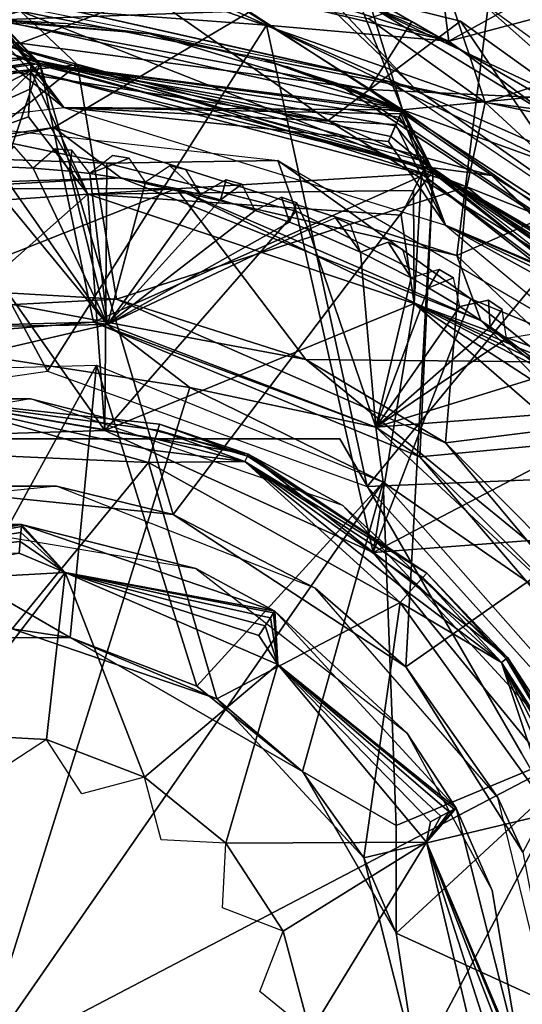
# Model space of a CAD drawing. Extents: x -110 to 110, y -167 to 1234.
# Drawn here: x -74 to -68, y -60 to -48 of the extents above; entities that cross this region are included whole.
import ezdxf

# ---------------------------------------------------------------- set-up
doc = ezdxf.new("R2010")
doc.units = 0
doc.header["$MEASUREMENT"] = 0

msp = doc.modelspace()

# ---------------------------------------------------------------- linework, layer by layer
for points in [[(-87.355103, -49.4599, 5.6117), (-79.070999, -50.0047, 18.5), (-71.003998, -44.4146, 5.588)], [(-83.092903, -45.508301, -1.1532), (-87.355103, -49.4599, 5.6117), (-71.003998, -44.4146, 5.588)], [(-71.003998, -44.4146, 5.588), (-79.070999, -50.0047, 18.5), (-68.6828, -46.0877, 10.4796)], [(-63.3983, -48.5872, -32.683701), (-69.759399, -44.492401, -31.178499), (-63.965401, -47.604801, -29.583799)], [(-67.021301, -47.203499, -37), (-69.759399, -44.492401, -31.178499), (-63.3983, -48.5872, -32.683701)], [(-73.389801, -45.948898, 21.301901), (-73.4804, -46.7668, 23.445), (-69.810997, -48.015099, 24.400101)], [(-69.810997, -48.015099, 24.400101), (-71.355904, -47.123199, 18.802), (-73.389801, -45.948898, 21.301901)], [(-68.6828, -46.0877, 10.4796), (-79.070999, -50.0047, 18.5), (-74.080902, -49.280201, 18.5)], [(-68.6828, -46.0877, 10.4796), (-74.080902, -49.280201, 18.5), (-69.275597, -50.808201, 18.5)], [(-68.6828, -46.0877, 10.4796), (-69.275597, -50.808201, 18.5), (-65.630798, -49.209499, 14.6512)], [(-62.751202, -47.2607, 11.1002), (-68.6828, -46.0877, 10.4796), (-65.630798, -49.209499, 14.6512)], [(-70.438797, -47.786301, -37), (-66.804398, -46.299099, -40.709999), (-68.098198, -48.890701, -37)], [(-66.414497, -46.617401, -2.3487), (-69.484398, -47.342701), (-69.3703, -48.248699, -4.242)], [(-66.164497, -47.400002, -4.6538), (-66.414497, -46.617401, -2.3487), (-69.3703, -48.248699, -4.242)], [(-66.394897, -46.678902, 2.6141), (-65.969704, -48.009899, 5.7706), (-69.379303, -47.656101, 2.6141)], [(-79.430397, -47.475899, -35.5), (-74.277298, -46.761501, -35.5), (-75.611603, -48.457901, -34.633999)], [(-74.277298, -46.761501, -35.5), (-70.807297, -49.195301, -34.633999), (-75.611603, -48.457901, -34.633999)], [(-70.322304, -48.825901, 30.0166), (-73.4804, -46.7668, 23.445), (-75.194603, -47.9245, 30.0166)], [(-74.277298, -46.761501, -35.5), (-69.232002, -48.0107, -35.5), (-70.807297, -49.195301, -34.633999)], [(-74.277298, -46.761501, -35.5), (-74.277298, -46.761501, -37), (-69.232002, -48.0107, -35.5)], [(-74.277298, -46.761501, -37), (-69.232002, -48.0107, -37), (-69.232002, -48.0107, -35.5)], [(-69.810997, -48.015099, 24.400101), (-73.4804, -46.7668, 23.445), (-70.322304, -48.825901, 30.0166)], [(-75.528099, -47.002701, -37), (-72.9459, -47.1502, -37), (-74.749199, -47.994801, -37.5774)], [(-70.300797, -47.836498, -41), (-75.400101, -46.998199, -41), (-74.749199, -47.994801, -40.4226)], [(-74.749199, -47.994801, -37.5774), (-72.9459, -47.1502, -37), (-69.9226, -49.07, -37.5774)], [(-72.9459, -47.1502, -37), (-70.438797, -47.786301, -37), (-69.9226, -49.07, -37.5774)], [(-71.392998, -47.258999, 18.722099), (-71.355904, -47.123199, 18.802), (-69.7892, -48.800999, 18.5)], [(-67.699203, -49.234699, 18.597799), (-69.7892, -48.800999, 18.5), (-71.355904, -47.123199, 18.802)], [(-67.699203, -49.234699, 18.597799), (-71.355904, -47.123199, 18.802), (-69.810997, -48.015099, 24.400101)], [(-71.392998, -47.258999, 18.722099), (-69.7892, -48.800999, 18.5), (-74.673203, -47.696499, 18.5)], [(-71.544296, -48.058701, -10), (-73.042603, -47.371201, -7.134), (-76.580002, -47.684502, -10)], [(-74.4785, -47.8932, 8.2382), (-73.446701, -47.396702, 4.3775), (-68.934898, -48.980801, 5.7709)], [(-68.934898, -48.980801, 5.7709), (-73.446701, -47.396702, 4.3775), (-70.329803, -47.977402, 2.6142)], [(-72.1996, -47.349201, -4.9623), (-73.042603, -47.371201, -7.134), (-69.3703, -48.248699, -4.242)], [(-69.3703, -48.248699, -4.242), (-73.042603, -47.371201, -7.134), (-71.544296, -48.058701, -10)], [(-70.555298, -47.723, -0.5955), (-72.1996, -47.349201, -4.9623), (-69.3703, -48.248699, -4.242)], [(-69.3703, -48.248699, -4.242), (-69.484398, -47.342701), (-70.555298, -47.723, -0.5955)], [(-66.807297, -50.152302, -7.834), (-66.164497, -47.400002, -4.6538), (-69.3703, -48.248699, -4.242)], [(-78.639397, -49.035801, 11), (-74.842102, -47.641899, 6.8427), (-74.4785, -47.8932, 8.2382)], [(-76.580002, -47.684502, -10), (-78.159798, -52.763199, -10), (-74.157501, -52.184799, -10)], [(-76.580002, -47.684502, -10), (-74.157501, -52.184799, -10), (-71.544296, -48.058701, -10)], [(-70.329803, -47.977402, 2.6142), (-69.379303, -47.656101, 2.6141), (-68.934898, -48.980801, 5.7709)], [(-69.379303, -47.656101, 2.6141), (-65.969704, -48.009899, 5.7706), (-68.934898, -48.980801, 5.7709)], [(-74.953102, -47.742401, 21), (-74.673203, -47.696499, 18.5), (-70.065598, -48.735802, 21)], [(-74.673203, -47.696499, 18.5), (-69.7892, -48.800999, 18.5), (-70.065598, -48.735802, 21)], [(-70.438797, -47.786301, -37), (-68.098198, -48.890701, -37), (-69.9226, -49.07, -37.5774)], [(-65.890999, -50.5285, -41), (-69.022003, -47.754501, -41), (-70.300797, -47.836498, -41)], [(-64.750099, -50.852402, -41), (-69.022003, -47.754501, -41), (-65.890999, -50.5285, -41)], [(-78.639397, -49.035801, 11), (-74.4785, -47.8932, 8.2382), (-73.799301, -48.5317, 11)], [(-70.300797, -47.836498, -41), (-74.749199, -47.994801, -40.4226), (-69.9226, -49.07, -40.4226)], [(-73.799301, -48.5317, 11), (-74.4785, -47.8932, 8.2382), (-69.156197, -49.987598, 11)], [(-69.156197, -49.987598, 11), (-74.4785, -47.8932, 8.2382), (-68.934898, -48.980801, 5.7709)], [(-65.890999, -50.5285, -41), (-70.300797, -47.836498, -41), (-69.9226, -49.07, -40.4226)], [(-75, -48.2076, 35.447601), (-70.322304, -48.825901, 30.0166), (-75.194603, -47.9245, 30.0166)], [(-73.942398, -48.037102, 63.574501), (-75, -47.992298, 63.700001), (-74.749199, -47.994801, 66.699997)], [(-72.935699, -48.163898, 55.201199), (-74.749199, -47.994801, 54.200001), (-75, -47.992298, 54.700001)], [(-74.751099, -48.090302, 53.906101), (-74.749702, -48.019199, 54.045502), (-74.248299, -48.515701, 53.700001)], [(-74.750198, -48.043701, 67.009003), (-73.959503, -49.039799, 67.699997), (-74.749199, -47.994801, 66.699997)], [(-74.749702, -48.019199, 54.045502), (-74.749199, -47.994801, 54.200001), (-74.248299, -48.515701, 53.700001)], [(-69.9226, -49.07, 54.200001), (-74.248299, -48.515701, 53.700001), (-74.749199, -47.994801, 54.200001)], [(-72.935303, -48.164001, 63.198502), (-73.942398, -48.037102, 63.574501), (-74.749199, -47.994801, 66.699997)], [(-69.9226, -49.07, 66.699997), (-72.935303, -48.164001, 63.198502), (-74.749199, -47.994801, 66.699997)], [(-69.9226, -49.07, 54.200001), (-74.749199, -47.994801, 54.200001), (-72.935699, -48.163898, 55.201199)], [(-69.9226, -49.07, 66.699997), (-74.749199, -47.994801, 66.699997), (-73.959503, -49.039799, 67.699997)], [(-69.9226, -49.07, -37.5774), (-69.9226, -49.07, -40.4226), (-74.749199, -47.994801, -40.4226)], [(-74.749199, -47.994801, -37.5774), (-69.9226, -49.07, -37.5774), (-74.749199, -47.994801, -40.4226)], [(-69.232002, -48.0107, -35.5), (-66.688904, -51.7672, -34.633999), (-70.807297, -49.195301, -34.633999)], [(-69.810997, -48.015099, 24.400101), (-70.322304, -48.825901, 30.0166), (-68.2314, -48.927101, 24.804501)], [(-68.2314, -48.927101, 24.804501), (-67.699203, -49.234699, 18.597799), (-69.810997, -48.015099, 24.400101)], [(-69.232002, -48.0107, -35.5), (-65.014503, -51.0397, -35.5), (-66.688904, -51.7672, -34.633999)], [(-69.232002, -48.0107, -35.5), (-69.232002, -48.0107, -37), (-65.014503, -51.0397, -35.5)], [(-69.232002, -48.0107, -37), (-65.014503, -51.0397, -37), (-65.014503, -51.0397, -35.5)], [(-65.969704, -48.009899, 5.7706), (-65.516502, -49.428398, 7.5636), (-68.934898, -48.980801, 5.7709)], [(-74.753304, -48.200802, 53.795502), (-74.751099, -48.090302, 53.906101), (-74.248299, -48.515701, 53.700001)], [(-74.750198, -48.043701, 67.009003), (-74.752998, -48.185799, 67.287804), (-73.959503, -49.039799, 67.699997)], [(-71.544296, -48.058701, -10), (-74.157501, -52.184799, -10), (-70.344803, -53.560398, -10)], [(-71.544296, -48.058701, -10), (-66.807297, -50.152302, -7.834), (-69.3703, -48.248699, -4.242)], [(-71.544296, -48.058701, -10), (-67.437698, -50.0354, -10), (-66.807297, -50.152302, -7.834)], [(-71.544296, -48.058701, -10), (-70.344803, -53.560398, -10), (-67.437698, -50.0354, -10)], [(-75, -48.2076, 35.447601), (-79.146202, -49.2314, 40.878502), (-74.348801, -48.510101, 40.878502)], [(-75, -48.2076, 35.447601), (-74.348801, -48.510101, 40.878502), (-69.653297, -49.7495, 40.878502)], [(-68.857697, -49.8535, 35.447601), (-75, -48.2076, 35.447601), (-69.653297, -49.7495, 40.878502)], [(-68.857697, -49.8535, 35.447601), (-70.322304, -48.825901, 30.0166), (-75, -48.2076, 35.447601)], [(-74.752998, -48.185799, 67.287804), (-74.7575, -48.406898, 67.509003), (-73.959503, -49.039799, 67.699997)], [(-74.756104, -48.340199, 53.724499), (-74.753304, -48.200802, 53.795502), (-74.248299, -48.515701, 53.700001)], [(-69.9226, -49.07, 54.200001), (-72.935699, -48.163898, 55.201199), (-71.301697, -48.5518, 56.636299)], [(-71.554604, -48.476501, 62.0947), (-72.935303, -48.164001, 63.198502), (-69.9226, -49.07, 66.699997)], [(-74.756104, -48.340199, 53.724499), (-74.248299, -48.515701, 53.700001), (-79.0625, -49.200802, 53.700001)], [(-79.192703, -49.195301, -22.5), (-75.611603, -48.457901, -34.633999), (-74.388397, -48.458, -22.5)], [(-74.7575, -48.406898, 67.509003), (-78.683098, -49.598202, 67.699997), (-73.959503, -49.039799, 67.699997)], [(-75.611603, -48.457901, -34.633999), (-70.807297, -49.195301, -34.633999), (-74.388397, -48.458, -22.5)], [(-74.388397, -48.458, -22.5), (-70.807297, -49.195301, -34.633999), (-69.679199, -49.680901, -22.5)], [(-70.708298, -48.752102, 60.553501), (-71.554604, -48.476501, 62.0947), (-69.9226, -49.07, 66.699997)], [(-79.114403, -49.317699, 41.322899), (-74.348801, -48.510101, 40.878502), (-79.146202, -49.2314, 40.878502)], [(-74.353798, -48.601799, 41.322899), (-74.348801, -48.510101, 40.878502), (-79.114403, -49.317699, 41.322899)], [(-74.353798, -48.601799, 41.322899), (-79.114403, -49.317699, 41.322899), (-77.771896, -50.363098, 42.299999)], [(-75.9534, -53.557899, 53.700001), (-79.0625, -49.200802, 53.700001), (-74.248299, -48.515701, 53.700001)], [(-77.792503, -51.936401, -30.5), (-79.0625, -49.200802, -30.5), (-74.248299, -48.515701, -30.5)], [(-77.604103, -51.548599, 11), (-78.639397, -49.035801, 11), (-73.799301, -48.5317, 11)], [(-77.792503, -51.936401, -30.5), (-74.248299, -48.515701, -30.5), (-73.605301, -51.601002, -30.5)], [(-74.353798, -48.601799, 41.322899), (-77.771896, -50.363098, 42.299999), (-74.365799, -48.822201, 41.719398)], [(-77.604103, -51.548599, 11), (-73.799301, -48.5317, 11), (-73.333099, -51.327599, 11)], [(-75.9534, -53.557899, 53.700001), (-74.248299, -48.515701, 53.700001), (-72.656197, -53.8964, 53.700001)], [(-74.353798, -48.601799, 41.322899), (-74.365799, -48.822201, 41.719398), (-73.676003, -50.074501, 42.299999)], [(-74.353798, -48.601799, 41.322899), (-69.653297, -49.7495, 40.878502), (-74.348801, -48.510101, 40.878502)], [(-69.694199, -49.831699, 41.322899), (-69.653297, -49.7495, 40.878502), (-74.353798, -48.601799, 41.322899)], [(-69.694199, -49.831699, 41.322899), (-74.353798, -48.601799, 41.322899), (-73.676003, -50.074501, 42.299999)], [(-72.656197, -53.8964, 53.700001), (-74.248299, -48.515701, 53.700001), (-69.558098, -49.797001, 53.700001)], [(-69.932602, -49.0923, 54.045502), (-74.248299, -48.515701, 53.700001), (-69.9226, -49.07, 54.200001)], [(-69.961403, -49.1572, 53.906101), (-74.248299, -48.515701, 53.700001), (-69.932602, -49.0923, 54.045502)], [(-70.006302, -49.258202, 53.795502), (-74.248299, -48.515701, 53.700001), (-69.961403, -49.1572, 53.906101)], [(-70.063004, -49.385601, 53.724499), (-74.248299, -48.515701, 53.700001), (-70.006302, -49.258202, 53.795502)], [(-70.063004, -49.385601, 53.724499), (-69.558098, -49.797001, 53.700001), (-74.248299, -48.515701, 53.700001)], [(-73.605301, -51.601002, -30.5), (-74.248299, -48.515701, -30.5), (-69.558098, -49.797001, -30.5)], [(-73.333099, -51.327599, 11), (-73.799301, -48.5317, 11), (-69.156197, -49.987598, 11)], [(-69.9226, -49.07, 54.200001), (-71.301697, -48.5518, 56.636299), (-70.534103, -48.8172, 58.647499)], [(-70.065598, -48.735802, 21), (-69.7892, -48.800999, 18.5), (-65.9328, -51.528599, 21)], [(-74.365799, -48.822201, 41.719398), (-77.771896, -50.363098, 42.299999), (-74.383598, -49.150902, 42.0317)], [(-74.365799, -48.822201, 41.719398), (-74.383598, -49.150902, 42.0317), (-73.676003, -50.074501, 42.299999)], [(-65.889099, -51.934299, 66.699997), (-70.708298, -48.752102, 60.553501), (-69.9226, -49.07, 66.699997)], [(-65.889099, -51.934299, 66.699997), (-70.534103, -48.8172, 58.647499), (-70.708298, -48.752102, 60.553501)], [(-65.889099, -51.934299, 54.200001), (-69.9226, -49.07, 54.200001), (-70.534103, -48.8172, 58.647499)], [(-65.889099, -51.934299, 54.200001), (-70.534103, -48.8172, 58.647499), (-65.889099, -51.934299, 66.699997)], [(-70.322304, -48.825901, 30.0166), (-66.1782, -51.539001, 30.0166), (-68.2314, -48.927101, 24.804501)], [(-68.857697, -49.8535, 35.447601), (-66.1782, -51.539001, 30.0166), (-70.322304, -48.825901, 30.0166)], [(-65.702301, -51.695, 18.5), (-69.7892, -48.800999, 18.5), (-67.699203, -49.234699, 18.597799)], [(-69.7892, -48.800999, 18.5), (-65.702301, -51.695, 18.5), (-65.9328, -51.528599, 21)], [(-69.9226, -49.07, -37.5774), (-68.098198, -48.890701, -37), (-65.889099, -51.934299, -37.5774)], [(-70.089996, -49.446499, 67.509003), (-73.959503, -49.039799, 67.699997), (-69.408203, -50.443901, 67.699997)], [(-70.000198, -49.244499, 67.287804), (-73.959503, -49.039799, 67.699997), (-70.089996, -49.446499, 67.509003)], [(-69.942497, -49.114601, 67.009003), (-69.9226, -49.07, 66.699997), (-73.959503, -49.039799, 67.699997)], [(-69.942497, -49.114601, 67.009003), (-73.959503, -49.039799, 67.699997), (-70.000198, -49.244499, 67.287804)], [(-69.961403, -49.1572, 53.906101), (-69.932602, -49.0923, 54.045502), (-69.558098, -49.797001, 53.700001)], [(-69.942497, -49.114601, 67.009003), (-69.408203, -50.443901, 67.699997), (-69.9226, -49.07, 66.699997)], [(-69.932602, -49.0923, 54.045502), (-69.9226, -49.07, 54.200001), (-69.558098, -49.797001, 53.700001)], [(-65.889099, -51.934299, 54.200001), (-69.558098, -49.797001, 53.700001), (-69.9226, -49.07, 54.200001)], [(-65.889099, -51.934299, 66.699997), (-69.9226, -49.07, 66.699997), (-69.408203, -50.443901, 67.699997)], [(-65.890999, -50.5285, -41), (-69.9226, -49.07, -40.4226), (-65.889099, -51.934299, -40.4226)], [(-65.889099, -51.934299, -37.5774), (-65.889099, -51.934299, -40.4226), (-69.9226, -49.07, -40.4226)], [(-69.9226, -49.07, -37.5774), (-65.889099, -51.934299, -37.5774), (-69.9226, -49.07, -40.4226)], [(-69.156197, -49.987598, 11), (-68.934898, -48.980801, 5.7709), (-66.863899, -50.898102, 8.3994)], [(-68.934898, -48.980801, 5.7709), (-65.516502, -49.428398, 7.5636), (-66.863899, -50.898102, 8.3994)], [(-74.383598, -49.150902, 42.0317), (-77.771896, -50.363098, 42.299999), (-73.676003, -50.074501, 42.299999)], [(-75.775902, -49.619801, 40.299999), (-76.116898, -49.147499, 21.2887), (-73.448601, -49.703201, 40.299999)], [(-76.116898, -49.147499, 21.2887), (-71.409103, -49.672901, 21.2887), (-73.448601, -49.703201, 40.299999)], [(-70.807297, -49.195301, -34.633999), (-66.688904, -51.7672, -34.633999), (-69.679199, -49.680901, -22.5)], [(-70.006302, -49.258202, 53.795502), (-69.961403, -49.1572, 53.906101), (-69.558098, -49.797001, 53.700001)], [(-69.942497, -49.114601, 67.009003), (-70.000198, -49.244499, 67.287804), (-69.408203, -50.443901, 67.699997)], [(-65.630798, -49.209499, 14.6512), (-69.275597, -50.808201, 18.5), (-65.620499, -54.2817, 18.5)], [(-74.080902, -49.280201, 18.5), (-79.070999, -50.0047, 18.5), (-77.890404, -50.138599, 18)], [(-73.280899, -49.881199, 18), (-74.080902, -49.280201, 18.5), (-77.890404, -50.138599, 18)], [(-69.275597, -50.808201, 18.5), (-74.080902, -49.280201, 18.5), (-73.280899, -49.881199, 18)], [(-70.000198, -49.244499, 67.287804), (-70.089996, -49.446499, 67.509003), (-69.408203, -50.443901, 67.699997)], [(-70.063004, -49.385601, 53.724499), (-70.006302, -49.258202, 53.795502), (-69.558098, -49.797001, 53.700001)], [(-74.7584, -49.744999, 69.822998), (-74.324997, -49.7635, 69.822998), (-74.556198, -49.501202, 69.699997)], [(-73.8927, -49.7994, 69.822998), (-74.062698, -49.532299, 69.699997), (-74.324997, -49.7635, 69.822998)], [(-73.8927, -49.7994, 69.822998), (-73.866997, -49.5508, 69.699997), (-74.062698, -49.532299, 69.699997)], [(-73.866997, -49.5508, 67.699997), (-74.062698, -49.532299, 69.699997), (-73.866997, -49.5508, 69.699997)], [(-73.866997, -49.5508, 67.699997), (-74.062698, -49.532299, 67.699997), (-74.062698, -49.532299, 69.699997)], [(-73.8927, -49.7994, 69.822998), (-73.652702, -49.827, 69.822998), (-73.866997, -49.5508, 69.699997)], [(-76.985001, -53.000702, 40.299999), (-75.775902, -49.619801, 40.299999), (-73.471901, -52.894402, 40.299999)], [(-73.471901, -52.894402, 40.299999), (-75.775902, -49.619801, 40.299999), (-73.448601, -49.703201, 40.299999)], [(-73.182198, -49.643501, 69.699997), (-73.376404, -49.612701, 69.699997), (-73.652702, -49.827, 69.822998)], [(-73.182198, -49.643501, 69.699997), (-73.652702, -49.827, 69.822998), (-72.985703, -49.932701, 69.822998)], [(-73.448601, -49.703201, 40.299999), (-71.409103, -49.672901, 21.2887), (-71.190598, -50.279598, 40.299999)], [(-73.182198, -49.643501, 67.699997), (-73.376404, -49.612701, 69.699997), (-73.182198, -49.643501, 69.699997)], [(-73.182198, -49.643501, 67.699997), (-73.376404, -49.612701, 67.699997), (-73.376404, -49.612701, 69.699997)], [(-71.190598, -50.279598, 40.299999), (-71.409103, -49.672901, 21.2887), (-69.106598, -51.322899, 40.299999)], [(-71.409103, -49.672901, 21.2887), (-67.327202, -52.0611, 21.2887), (-69.106598, -51.322899, 40.299999)], [(-69.679199, -49.680901, -22.5), (-66.688904, -51.7672, -34.633999), (-65.834503, -52.669899, -22.5)], [(-75, -49.742298, 69.822998), (-76.862602, -51.687698, 70.199997), (-73.438499, -51.629299, 70.199997)], [(-74.7584, -49.744999, 69.822998), (-75, -49.742298, 69.822998), (-73.438499, -51.629299, 70.199997)], [(-74.7584, -49.744999, 69.822998), (-73.438499, -51.629299, 70.199997), (-74.324997, -49.7635, 69.822998)], [(-73.8927, -49.7994, 69.822998), (-74.324997, -49.7635, 69.822998), (-73.438499, -51.629299, 70.199997)], [(-73.8927, -49.7994, 69.822998), (-73.438499, -51.629299, 70.199997), (-73.652702, -49.827, 69.822998)], [(-73.605301, -51.601002, -30.5), (-69.558098, -49.797001, -30.5), (-69.716599, -53.2062, -30.5)], [(-73.471901, -52.894402, 40.299999), (-73.448601, -49.703201, 40.299999), (-71.190598, -50.279598, 40.299999)], [(-72.326599, -50.080002, 69.822998), (-72.696503, -49.736198, 69.699997), (-72.985703, -49.932701, 69.822998)], [(-72.504601, -49.779099, 69.699997), (-72.696503, -49.736198, 69.699997), (-72.326599, -50.080002, 69.822998)], [(-72.504601, -49.779099, 67.699997), (-72.696503, -49.736198, 69.699997), (-72.504601, -49.779099, 69.699997)], [(-72.504601, -49.779099, 67.699997), (-72.696503, -49.736198, 67.699997), (-72.696503, -49.736198, 69.699997)], [(-72.656197, -53.8964, 53.700001), (-69.558098, -49.797001, 53.700001), (-69.884499, -55.7141, 53.700001)], [(-69.884499, -55.7141, 53.700001), (-69.558098, -49.797001, 53.700001), (-65.761497, -52.833801, 53.700001)], [(-69.716599, -53.2062, -30.5), (-69.558098, -49.797001, -30.5), (-65.761497, -52.833801, -30.5)], [(-69.694199, -49.831699, 41.322899), (-65.830498, -52.751999, 40.878502), (-69.653297, -49.7495, 40.878502)], [(-68.857697, -49.8535, 35.447601), (-69.653297, -49.7495, 40.878502), (-65.830498, -52.751999, 40.878502)], [(-65.906898, -51.951, 54.045502), (-69.558098, -49.797001, 53.700001), (-65.889099, -51.934299, 54.200001)], [(-65.958603, -51.999599, 53.906101), (-69.558098, -49.797001, 53.700001), (-65.906898, -51.951, 54.045502)], [(-66.0392, -52.075298, 53.795502), (-69.558098, -49.797001, 53.700001), (-65.958603, -51.999599, 53.906101)], [(-66.1409, -52.170799, 53.724499), (-69.558098, -49.797001, 53.700001), (-66.0392, -52.075298, 53.795502)], [(-66.1409, -52.170799, 53.724499), (-65.761497, -52.833801, 53.700001), (-69.558098, -49.797001, 53.700001)], [(-77.890404, -50.138599, 18), (-77.403099, -50.014999, 16), (-73.280899, -49.881199, 18)], [(-77.403099, -50.014999, 16), (-72.622902, -50.008999, 16), (-73.280899, -49.881199, 18)], [(-69.694199, -49.831699, 41.322899), (-73.676003, -50.074501, 42.299999), (-69.792503, -50.029202, 41.719398)], [(-72.985703, -49.932701, 69.822998), (-73.652702, -49.827, 69.822998), (-73.438499, -51.629299, 70.199997)], [(-73.280899, -49.881199, 18), (-72.622902, -50.008999, 16), (-68.988503, -51.581001, 18)], [(-69.275597, -50.808201, 18.5), (-73.280899, -49.881199, 18), (-68.988503, -51.581001, 18)], [(-72.093201, -50.1427, 69.822998), (-72.025597, -49.902, 69.699997), (-72.326599, -50.080002, 69.822998)], [(-72.093201, -50.1427, 69.822998), (-71.8368, -49.956902, 69.699997), (-72.025597, -49.902, 69.699997)], [(-71.8368, -49.956902, 67.699997), (-72.025597, -49.902, 69.699997), (-71.8368, -49.956902, 69.699997)], [(-71.8368, -49.956902, 67.699997), (-72.025597, -49.902, 67.699997), (-72.025597, -49.902, 69.699997)], [(-69.694199, -49.831699, 41.322899), (-69.792503, -50.029202, 41.719398), (-69.782501, -51.378502, 42.299999)], [(-65.900497, -52.8111, 41.322899), (-69.694199, -49.831699, 41.322899), (-69.782501, -51.378502, 42.299999)], [(-65.900497, -52.8111, 41.322899), (-65.830498, -52.751999, 40.878502), (-69.694199, -49.831699, 41.322899)], [(-64.361198, -54.349998, 35.447601), (-68.857697, -49.8535, 35.447601), (-65.830498, -52.751999, 40.878502)], [(-64.361198, -54.349998, 35.447601), (-66.1782, -51.539001, 30.0166), (-68.857697, -49.8535, 35.447601)], [(-72.622902, -50.008999, 16), (-77.403099, -50.014999, 16), (-75.617798, -51.198002, 15.2004)], [(-72.622902, -50.008999, 16), (-75.617798, -51.198002, 15.2004), (-71.0737, -52.0453, 15.2004)], [(-69.792503, -50.029202, 41.719398), (-73.676003, -50.074501, 42.299999), (-69.939201, -50.323898, 42.0317)], [(-72.326599, -50.080002, 69.822998), (-72.985703, -49.932701, 69.822998), (-73.438499, -51.629299, 70.199997)], [(-73.333099, -51.327599, 11), (-69.156197, -49.987598, 11), (-69.411301, -53.040001, 11)], [(-68.312698, -52.076099, 16), (-72.622902, -50.008999, 16), (-71.0737, -52.0453, 15.2004)], [(-72.622902, -50.008999, 16), (-68.312698, -52.076099, 16), (-68.988503, -51.581001, 18)], [(-72.093201, -50.1427, 69.822998), (-71.678101, -50.268398, 69.822998), (-71.8368, -49.956902, 69.699997)], [(-67.437698, -50.0354, -10), (-70.344803, -53.560398, -10), (-64.274399, -53.3162, -10)], [(-69.792503, -50.029202, 41.719398), (-69.939201, -50.323898, 42.0317), (-69.782501, -51.378502, 42.299999)], [(-69.411301, -53.040001, 11), (-69.156197, -49.987598, 11), (-65.930901, -52.6026, 11)], [(-69.156197, -49.987598, 11), (-66.863899, -50.898102, 8.3994), (-65.930901, -52.6026, 11)], [(-77.771896, -50.363098, 42.299999), (-76.985001, -53.000702, 42.299999), (-73.676003, -50.074501, 42.299999)], [(-73.676003, -50.074501, 42.299999), (-76.985001, -53.000702, 42.299999), (-73.471901, -52.894402, 42.299999)], [(-69.939201, -50.323898, 42.0317), (-73.676003, -50.074501, 42.299999), (-69.782501, -51.378502, 42.299999)], [(-73.676003, -50.074501, 42.299999), (-73.471901, -52.894402, 42.299999), (-69.782501, -51.378502, 42.299999)], [(-72.093201, -50.1427, 69.822998), (-72.326599, -50.080002, 69.822998), (-73.438499, -51.629299, 70.199997)], [(-72.093201, -50.1427, 69.822998), (-73.438499, -51.629299, 70.199997), (-71.678101, -50.268398, 69.822998)], [(-71.268303, -50.410801, 69.822998), (-71.3666, -50.109699, 69.699997), (-71.678101, -50.268398, 69.822998)], [(-71.268303, -50.410801, 69.822998), (-71.181503, -50.1763, 69.699997), (-71.3666, -50.109699, 69.699997)], [(-71.181503, -50.1763, 67.699997), (-71.3666, -50.109699, 69.699997), (-71.181503, -50.1763, 69.699997)], [(-71.181503, -50.1763, 67.699997), (-71.3666, -50.109699, 67.699997), (-71.3666, -50.109699, 69.699997)], [(-71.268303, -50.410801, 69.822998), (-71.678101, -50.268398, 69.822998), (-73.438499, -51.629299, 70.199997)], [(-71.268303, -50.410801, 69.822998), (-71.042702, -50.4972, 69.822998), (-71.181503, -50.1763, 69.699997)], [(-71.042702, -50.4972, 69.822998), (-71.042702, -50.4972, 67.699997), (-71.181503, -50.1763, 69.699997)], [(-71.042702, -50.4972, 67.699997), (-71.181503, -50.1763, 67.699997), (-71.181503, -50.1763, 69.699997)], [(-73.471901, -52.894402, 40.299999), (-71.190598, -50.279598, 40.299999), (-70.273201, -54.350601, 40.299999)], [(-70.273201, -54.350601, 40.299999), (-71.190598, -50.279598, 40.299999), (-69.106598, -51.322899, 40.299999)], [(-70.422897, -50.7654, 69.822998), (-70.721802, -50.358299, 69.699997), (-71.042702, -50.4972, 69.822998)], [(-70.541298, -50.436401, 69.699997), (-70.721802, -50.358299, 69.699997), (-70.422897, -50.7654, 69.822998)], [(-70.721802, -50.358299, 67.699997), (-70.721802, -50.358299, 69.699997), (-70.541298, -50.436401, 69.699997)], [(-70.541298, -50.436401, 67.699997), (-70.721802, -50.358299, 67.699997), (-70.541298, -50.436401, 69.699997)], [(-71.268303, -50.410801, 69.822998), (-73.438499, -51.629299, 70.199997), (-71.042702, -50.4972, 69.822998)], [(-71.042702, -50.4972, 69.822998), (-73.438499, -51.629299, 70.199997), (-70.240501, -52.854401, 70.199997)], [(-70.422897, -50.7654, 69.822998), (-71.042702, -50.4972, 69.822998), (-70.240501, -52.854401, 70.199997)], [(-66.1894, -52.2164, 67.509003), (-69.408203, -50.443901, 67.699997), (-66.109596, -53.198299, 67.699997)], [(-66.028297, -52.064999, 67.287804), (-69.408203, -50.443901, 67.699997), (-66.1894, -52.2164, 67.509003)], [(-65.924698, -51.967701, 67.009003), (-65.889099, -51.934299, 66.699997), (-69.408203, -50.443901, 67.699997)], [(-65.924698, -51.967701, 67.009003), (-69.408203, -50.443901, 67.699997), (-66.028297, -52.064999, 67.287804)], [(-69.821098, -51.071999, 69.822998), (-70.093903, -50.6469, 69.699997), (-70.422897, -50.7654, 69.822998)], [(-70.093903, -50.6469, 69.699997), (-70.422897, -50.7654, 67.699997), (-70.422897, -50.7654, 69.822998)], [(-70.093903, -50.6469, 69.699997), (-70.093903, -50.6469, 67.699997), (-70.422897, -50.7654, 67.699997)], [(-69.918701, -50.736198, 69.699997), (-70.093903, -50.6469, 69.699997), (-69.821098, -51.071999, 69.822998)], [(-70.093903, -50.6469, 67.699997), (-70.093903, -50.6469, 69.699997), (-69.918701, -50.736198, 69.699997)], [(-69.918701, -50.736198, 67.699997), (-70.093903, -50.6469, 67.699997), (-69.918701, -50.736198, 69.699997)], [(-69.821098, -51.071999, 69.822998), (-70.422897, -50.7654, 69.822998), (-70.240501, -52.854401, 70.199997)], [(-65.620499, -54.2817, 18.5), (-69.275597, -50.808201, 18.5), (-68.988503, -51.581001, 18)], [(-69.610703, -51.190701, 69.822998), (-69.485397, -50.9744, 69.699997), (-69.821098, -51.071999, 69.822998)], [(-69.610703, -51.190701, 69.822998), (-69.316101, -51.074501, 69.699997), (-69.485397, -50.9744, 69.699997)], [(-69.316101, -51.074501, 67.699997), (-69.485397, -50.9744, 69.699997), (-69.316101, -51.074501, 69.699997)], [(-69.316101, -51.074501, 67.699997), (-69.485397, -50.9744, 67.699997), (-69.485397, -50.9744, 69.699997)], [(-69.610703, -51.190701, 69.822998), (-69.821098, -51.071999, 69.822998), (-70.240501, -52.854401, 70.199997)], [(-69.610703, -51.190701, 69.822998), (-69.239899, -51.415699, 69.822998), (-69.316101, -51.074501, 69.699997)], [(-77.604103, -51.548599, 11), (-73.333099, -51.327599, 11), (-75.617798, -51.198002, 15.2004)], [(-75.617798, -51.198002, 15.2004), (-73.333099, -51.327599, 11), (-71.0737, -52.0453, 15.2004)], [(-69.610703, -51.190701, 69.822998), (-70.240501, -52.854401, 70.199997), (-69.239899, -51.415699, 69.822998)], [(-70.273201, -54.350601, 40.299999), (-69.106598, -51.322899, 40.299999), (-67.2901, -52.787201, 40.299999)], [(-69.106598, -51.322899, 40.299999), (-67.327202, -52.0611, 21.2887), (-67.2901, -52.787201, 40.299999)], [(-69.782501, -51.378502, 42.299999), (-73.471901, -52.894402, 42.299999), (-70.273201, -54.350601, 42.299999)], [(-73.333099, -51.327599, 11), (-69.411301, -53.040001, 11), (-71.0737, -52.0453, 15.2004)], [(-69.782501, -51.378502, 42.299999), (-70.273201, -54.350601, 42.299999), (-66.686501, -54.076, 42.299999)], [(-68.878403, -51.655499, 69.822998), (-69.239899, -51.415699, 69.822998), (-70.240501, -52.854401, 70.199997)], [(-66.632103, -53.428699, 42.2314), (-69.782501, -51.378502, 42.299999), (-66.686501, -54.076, 42.299999)], [(-66.320702, -53.165798, 42.0317), (-69.782501, -51.378502, 42.299999), (-66.632103, -53.428699, 42.2314)], [(-66.069199, -52.953499, 41.719398), (-69.782501, -51.378502, 42.299999), (-66.320702, -53.165798, 42.0317)], [(-65.900497, -52.8111, 41.322899), (-69.782501, -51.378502, 42.299999), (-66.069199, -52.953499, 41.719398)], [(-68.878403, -51.655499, 69.822998), (-68.898697, -51.3395, 69.699997), (-69.239899, -51.415699, 69.822998)], [(-68.898697, -51.3395, 69.699997), (-69.239899, -51.415699, 67.699997), (-69.239899, -51.415699, 69.822998)], [(-68.898697, -51.3395, 69.699997), (-68.898697, -51.3395, 67.699997), (-69.239899, -51.415699, 67.699997)], [(-68.878403, -51.655499, 69.822998), (-68.736, -51.450001, 69.699997), (-68.898697, -51.3395, 69.699997)], [(-68.736, -51.450001, 67.699997), (-68.898697, -51.3395, 69.699997), (-68.736, -51.450001, 69.699997)], [(-68.736, -51.450001, 67.699997), (-68.898697, -51.3395, 67.699997), (-68.898697, -51.3395, 69.699997)], [(-68.878403, -51.655499, 69.822998), (-68.681297, -51.7953, 69.822998), (-68.736, -51.450001, 69.699997)], [(-77.792503, -51.936401, -30.5), (-73.605301, -51.601002, -30.5), (-76.862602, -51.687698, -28.5)], [(-76.862602, -51.687698, -28.5), (-73.605301, -51.601002, -30.5), (-73.438499, -51.629299, -28.5)], [(-73.438499, -51.629299, 70.199997), (-76.862602, -51.687698, 70.199997), (-75, -51.992298, 70.195099)], [(-73.438499, -51.629299, 70.199997), (-75, -51.992298, 70.195099), (-72.460297, -52.380798, 70.1903)], [(-73.438499, -51.629299, -28.5), (-73.605301, -51.601002, -30.5), (-70.240501, -52.854401, -28.5)], [(-73.605301, -51.601002, -30.5), (-69.716599, -53.2062, -30.5), (-70.240501, -52.854401, -28.5)], [(-70.240501, -52.854401, 70.199997), (-73.438499, -51.629299, 70.199997), (-72.460297, -52.380798, 70.1903)], [(-68.878403, -51.655499, 69.822998), (-70.240501, -52.854401, 70.199997), (-68.681297, -51.7953, 69.822998)], [(-68.988503, -51.581001, 18), (-68.312698, -52.076099, 16), (-65.864403, -54.827499, 18)], [(-65.620499, -54.2817, 18.5), (-68.988503, -51.581001, 18), (-65.864403, -54.827499, 18)], [(-68.147697, -52.209301, 69.822998), (-68.681297, -51.7953, 69.822998), (-70.240501, -52.854401, 70.199997)], [(-68.147697, -52.209301, 69.822998), (-68.335999, -51.740601, 69.699997), (-68.681297, -51.7953, 69.822998)], [(-75, -60.492298, 70.400002), (-72.460297, -52.380798, 70.1903), (-75, -51.992298, 70.195099)], [(-76.8992, -52.207699, -25.5), (-73.572098, -52.113602, -25.5), (-75, -54.7188, -22.7735)], [(-75, -54.7188, -22.7735), (-73.572098, -52.113602, -25.5), (-73.886299, -55.361801, -22.25)], [(-73.886299, -55.361801, -22.25), (-73.572098, -52.113602, -25.5), (-72.375, -55.945599, -22.25)], [(-73.572098, -52.113602, -25.5), (-70.153702, -53.5098, -25.5), (-72.375, -55.945599, -22.25)], [(-71.0737, -52.0453, 15.2004), (-69.411301, -53.040001, 11), (-67.496902, -54.973, 15.2004)], [(-68.312698, -52.076099, 16), (-71.0737, -52.0453, 15.2004), (-67.496902, -54.973, 15.2004)], [(-67.641098, -52.655899, 69.822998), (-68.147697, -52.209301, 69.822998), (-70.240501, -52.854401, 70.199997)], [(-75, -60.492298, 70.400002), (-70.152901, -53.510399, 70.190201), (-72.460297, -52.380798, 70.1903)], [(-70.240501, -52.854401, 70.199997), (-72.460297, -52.380798, 70.1903), (-70.152901, -53.510399, 70.190201)], [(-74.3591, -52.5182, -8.5), (-78.237701, -53.1768, -8.5), (-75.6409, -52.5182, -4)], [(-72.952003, -53.277599, -3.5), (-75.6409, -52.5182, -4), (-76.381401, -53.121101, -3.5)], [(-74.3591, -52.5182, -8.5), (-75.6409, -52.5182, -4), (-71.762299, -53.1768, -4)], [(-72.909798, -53.1287, -3.5245), (-75.6409, -52.5182, -4), (-72.952003, -53.277599, -3.5)], [(-72.871696, -52.994598, -3.5955), (-75.6409, -52.5182, -4), (-72.909798, -53.1287, -3.5245)], [(-72.841499, -52.888199, -3.7061), (-75.6409, -52.5182, -4), (-72.871696, -52.994598, -3.5955)], [(-72.822098, -52.819901, -3.8455), (-71.762299, -53.1768, -4), (-75.6409, -52.5182, -4)], [(-72.822098, -52.819901, -3.8455), (-75.6409, -52.5182, -4), (-72.841499, -52.888199, -3.7061)], [(-70.635696, -53.788101, -8.5), (-74.3591, -52.5182, -8.5), (-71.762299, -53.1768, -4)], [(-66.668701, -56.325802, 11), (-69.411301, -53.040001, 11), (-65.930901, -52.6026, 11)], [(-67.731598, -55.185501, 70.199997), (-67.641098, -52.655899, 69.822998), (-70.240501, -52.854401, 70.199997)], [(-71.772202, -53.1991, -3.8455), (-72.822098, -52.819901, -3.8455), (-72.841499, -52.888199, -3.7061)], [(-71.772202, -53.1991, -3.8455), (-71.762299, -53.1768, -4), (-72.822098, -52.819901, -3.8455)], [(-68.046898, -57.069199, 40.299999), (-70.273201, -54.350601, 40.299999), (-67.2901, -52.787201, 40.299999)], [(-68.488098, -57.924099, 53.700001), (-69.884499, -55.7141, 53.700001), (-65.761497, -52.833801, 53.700001)], [(-66.983002, -56.402199, -30.5), (-69.716599, -53.2062, -30.5), (-65.761497, -52.833801, -30.5)], [(-71.800903, -53.264099, -3.7061), (-72.841499, -52.888199, -3.7061), (-72.871696, -52.994598, -3.5955)], [(-71.772202, -53.1991, -3.8455), (-72.841499, -52.888199, -3.7061), (-71.800903, -53.264099, -3.7061)], [(-70.240501, -52.854401, 70.199997), (-70.152901, -53.510399, 70.190201), (-67.731598, -55.185501, 70.199997)], [(-70.240501, -52.854401, -28.5), (-69.716599, -53.2062, -30.5), (-67.731598, -55.185501, -28.5)], [(-75, -52.992298, 49.700001), (-70.669899, -52.992298, 49.030102), (-75, -52.992298, 45.700001)], [(-70.669899, -52.992298, 49.030102), (-70.669899, -52.992298, 46.3699), (-75, -52.992298, 45.700001)], [(-71.800903, -53.264099, -3.7061), (-72.871696, -52.994598, -3.5955), (-72.909798, -53.1287, -3.5245)], [(-68.504799, -56.742298, 49.700001), (-70.669899, -52.992298, 46.3699), (-70.669899, -52.992298, 49.030102)], [(-68.504799, -56.742298, 45.700001), (-70.669899, -52.992298, 46.3699), (-68.504799, -56.742298, 49.700001)], [(-69.411301, -53.040001, 11), (-66.668701, -56.325802, 11), (-67.496902, -54.973, 15.2004)], [(-76.381401, -53.121101, -3.5), (-74.578499, -55.2593, -3.5), (-72.952003, -53.277599, -3.5)], [(-71.800903, -53.264099, -3.7061), (-72.909798, -53.1287, -3.5245), (-72.952003, -53.277599, -3.5)], [(-69.631401, -54.5942, -3.8455), (-71.772202, -53.1991, -3.8455), (-71.800903, -53.264099, -3.7061)], [(-69.631401, -54.5942, -3.8455), (-71.762299, -53.1768, -4), (-71.772202, -53.1991, -3.8455)], [(-70.635696, -53.788101, -8.5), (-71.762299, -53.1768, -4), (-68.667, -55.6049, -4)], [(-69.631401, -54.5942, -3.8455), (-68.667, -55.6049, -4), (-71.762299, -53.1768, -4)], [(-69.716599, -53.2062, -30.5), (-66.983002, -56.402199, -30.5), (-67.731598, -55.185501, -28.5)], [(-72.952003, -53.277599, -3.5), (-74.578499, -55.2593, -3.5), (-72.135498, -56.092999, -3.5)], [(-71.800903, -53.264099, -3.7061), (-72.952003, -53.277599, -3.5), (-69.951599, -54.9459, -3.5)], [(-72.952003, -53.277599, -3.5), (-72.135498, -56.092999, -3.5), (-69.951599, -54.9459, -3.5)], [(-69.847603, -54.8316, -3.5245), (-71.800903, -53.264099, -3.7061), (-69.951599, -54.9459, -3.5)], [(-69.7537, -54.7285, -3.5955), (-71.800903, -53.264099, -3.7061), (-69.847603, -54.8316, -3.5245)], [(-69.679298, -54.646702, -3.7061), (-71.800903, -53.264099, -3.7061), (-69.7537, -54.7285, -3.5955)], [(-69.631401, -54.5942, -3.8455), (-71.800903, -53.264099, -3.7061), (-69.679298, -54.646702, -3.7061)], [(-70.344803, -53.560398, -10), (-67.631302, -56.564701, -10), (-64.274399, -53.3162, -10)], [(-74.0466, -53.557899, 49.700001), (-77.343803, -53.8964, 49.700001), (-75.9534, -53.557899, 53.700001)], [(-74.0466, -53.557899, 49.700001), (-75.9534, -53.557899, 53.700001), (-72.656197, -53.8964, 53.700001)], [(-67.468498, -56.552399, 70.190201), (-70.152901, -53.510399, 70.190201), (-75, -60.492298, 70.400002)], [(-70.963303, -54.773899, 49.700001), (-74.0466, -53.557899, 49.700001), (-72.656197, -53.8964, 53.700001)], [(-72.375, -55.945599, -22.25), (-70.153702, -53.5098, -25.5), (-71.113701, -56.962502, -22.25)], [(-71.113701, -56.962502, -22.25), (-70.153702, -53.5098, -25.5), (-70, -57.605499, -22.7735)], [(-70.153702, -53.5098, -25.5), (-67.468697, -56.551998, -25.5), (-70, -57.605499, -22.7735)], [(-70.152901, -53.510399, 70.190201), (-67.468498, -56.552399, 70.190201), (-67.731598, -55.185501, 70.199997)], [(-67.967598, -56.679001, -8.5), (-70.635696, -53.788101, -8.5), (-68.667, -55.6049, -4)], [(-70.963303, -54.773899, 49.700001), (-72.656197, -53.8964, 53.700001), (-69.884499, -55.7141, 53.700001)], [(-74.464401, -54.0145, 39.200001), (-77.612396, -54.540401, 39.200001), (-75.535599, -54.0145, 45.700001)], [(-76.7883, -54.457699, 38.795502), (-77.612396, -54.540401, 39.200001), (-74.464401, -54.0145, 39.200001)], [(-74.4664, -54.038799, 39.045502), (-76.7883, -54.457699, 38.795502), (-74.464401, -54.0145, 39.200001)], [(-74.464401, -54.0145, 39.200001), (-75.535599, -54.0145, 45.700001), (-72.387604, -54.540401, 45.700001)], [(-74.4664, -54.038799, 39.045502), (-74.464401, -54.0145, 39.200001), (-73.945801, -54.585999, 38.700001)], [(-71.445702, -55.050598, 39.200001), (-74.464401, -54.0145, 39.200001), (-72.387604, -54.540401, 45.700001)], [(-71.445702, -55.050598, 39.200001), (-73.945801, -54.585999, 38.700001), (-74.464401, -54.0145, 39.200001)], [(-74.472298, -54.1096, 38.906101), (-76.7883, -54.457699, 38.795502), (-74.4664, -54.038799, 39.045502)], [(-74.4814, -54.2197, 38.795502), (-76.7883, -54.457699, 38.795502), (-74.472298, -54.1096, 38.906101)], [(-74.4814, -54.2197, 38.795502), (-74.472298, -54.1096, 38.906101), (-73.945801, -54.585999, 38.700001)], [(-74.472298, -54.1096, 38.906101), (-74.4664, -54.038799, 39.045502), (-73.945801, -54.585999, 38.700001)], [(-70.273201, -54.350601, 42.299999), (-68.046898, -57.069199, 42.299999), (-66.686501, -54.076, 42.299999)], [(-74.492897, -54.3587, 38.724499), (-76.7883, -54.457699, 38.795502), (-74.4814, -54.2197, 38.795502)], [(-74.492897, -54.3587, 38.724499), (-74.4814, -54.2197, 38.795502), (-73.945801, -54.585999, 38.700001)], [(-74.492897, -54.3587, 38.724499), (-73.945801, -54.585999, 38.700001), (-76.704697, -54.739799, 38.700001)], [(-75.418098, -56.514198, 38.700001), (-76.704697, -54.739799, 38.700001), (-73.945801, -54.585999, 38.700001)], [(-75.418098, -56.514198, 38.700001), (-73.945801, -54.585999, 38.700001), (-74.168404, -56.5797, 38.700001)], [(-74.168404, -56.5797, 38.700001), (-73.945801, -54.585999, 38.700001), (-73, -57.028198, 38.700001)], [(-71.4589, -55.070702, 39.045502), (-73.945801, -54.585999, 38.700001), (-71.445702, -55.050598, 39.200001)], [(-71.497704, -55.130199, 38.906101), (-73.945801, -54.585999, 38.700001), (-71.4589, -55.070702, 39.045502)], [(-71.558197, -55.222801, 38.795502), (-73.945801, -54.585999, 38.700001), (-71.497704, -55.130199, 38.906101)], [(-71.634399, -55.3395, 38.724499), (-73.945801, -54.585999, 38.700001), (-71.558197, -55.222801, 38.795502)], [(-71.634399, -55.3395, 38.724499), (-71.4105, -55.684799, 38.700001), (-73.945801, -54.585999, 38.700001)], [(-73, -57.028198, 38.700001), (-73.945801, -54.585999, 38.700001), (-71.4105, -55.684799, 38.700001)], [(-71.445702, -55.050598, 39.200001), (-72.387604, -54.540401, 45.700001), (-69.869598, -56.501598, 45.700001)], [(-68.685997, -55.619598, -3.8455), (-69.631401, -54.5942, -3.8455), (-69.679298, -54.646702, -3.7061)], [(-68.685997, -55.619598, -3.8455), (-68.667, -55.6049, -4), (-69.631401, -54.5942, -3.8455)], [(-75, -54.7188, -15.5), (-73.886299, -55.361801, -22.25), (-73.886299, -55.361801, -15.5)], [(-75, -54.7188, -15.5), (-75, -54.7188, -22.7735), (-73.886299, -55.361801, -22.25)], [(-68.742302, -55.662998, -3.7061), (-69.7537, -54.7285, -3.5955), (-69.847603, -54.8316, -3.5245)], [(-68.742302, -55.662998, -3.7061), (-69.679298, -54.646702, -3.7061), (-69.7537, -54.7285, -3.5955)], [(-68.685997, -55.619598, -3.8455), (-69.679298, -54.646702, -3.7061), (-68.742302, -55.662998, -3.7061)], [(-68.784897, -57.271999, 49.700001), (-70.963303, -54.773899, 49.700001), (-69.884499, -55.7141, 53.700001)], [(-68.742302, -55.662998, -3.7061), (-69.847603, -54.8316, -3.5245), (-69.951599, -54.9459, -3.5)], [(-72.135498, -56.092999, -3.5), (-70.384903, -57.990101, -3.5), (-69.951599, -54.9459, -3.5)], [(-69.951599, -54.9459, -3.5), (-70.384903, -57.990101, -3.5), (-68.140198, -57.460201, -3.5)], [(-68.742302, -55.662998, -3.7061), (-69.951599, -54.9459, -3.5), (-68.140198, -57.460201, -3.5)], [(-71.497704, -55.130199, 38.906101), (-71.4589, -55.070702, 39.045502), (-71.4105, -55.684799, 38.700001)], [(-71.4589, -55.070702, 39.045502), (-71.445702, -55.050598, 39.200001), (-71.4105, -55.684799, 38.700001)], [(-69.283798, -57.398399, 39.200001), (-71.445702, -55.050598, 39.200001), (-69.869598, -56.501598, 45.700001)], [(-69.283798, -57.398399, 39.200001), (-71.4105, -55.684799, 38.700001), (-71.445702, -55.050598, 39.200001)], [(-71.558197, -55.222801, 38.795502), (-71.497704, -55.130199, 38.906101), (-71.4105, -55.684799, 38.700001)], [(-76.113701, -55.361801, -15.5), (-73.886299, -55.361801, -15.5), (-74.578499, -55.2593, -3.5)], [(-74.578499, -55.2593, -3.5), (-73.886299, -55.361801, -15.5), (-72.135498, -56.092999, -3.5)], [(-71.634399, -55.3395, 38.724499), (-71.558197, -55.222801, 38.795502), (-71.4105, -55.684799, 38.700001)], [(-73.886299, -55.361801, -15.5), (-71.113701, -56.962502, -15.5), (-72.135498, -56.092999, -3.5)], [(-73.886299, -55.361801, -22.25), (-72.375, -55.945599, -22.25), (-73.886299, -55.361801, -15.5)], [(-73.886299, -55.361801, -15.5), (-72.375, -55.945599, -22.25), (-71.113701, -56.962502, -15.5)], [(-67.705299, -57.268002, -3.8455), (-68.685997, -55.619598, -3.8455), (-68.742302, -55.662998, -3.7061)], [(-67.998901, -57.3978, -3.5245), (-68.742302, -55.662998, -3.7061), (-68.140198, -57.460201, -3.5)], [(-67.871399, -57.3414, -3.5955), (-68.742302, -55.662998, -3.7061), (-67.998901, -57.3978, -3.5245)], [(-67.770302, -57.2967, -3.7061), (-68.742302, -55.662998, -3.7061), (-67.871399, -57.3414, -3.5955)], [(-67.705299, -57.268002, -3.8455), (-68.742302, -55.662998, -3.7061), (-67.770302, -57.2967, -3.7061)], [(-67.705299, -57.268002, -3.8455), (-68.667, -55.6049, -4), (-68.685997, -55.619598, -3.8455)], [(-67.967598, -56.679001, -8.5), (-68.667, -55.6049, -4), (-67.428299, -57.910301, -4)], [(-67.705299, -57.268002, -3.8455), (-67.428299, -57.910301, -4), (-68.667, -55.6049, -4)], [(-73, -57.028198, 38.700001), (-71.4105, -55.684799, 38.700001), (-72.027397, -57.815701, 38.700001)], [(-72.027397, -57.815701, 38.700001), (-71.4105, -55.684799, 38.700001), (-69.636398, -57.803299, 38.700001)], [(-69.305099, -57.409901, 39.045502), (-71.4105, -55.684799, 38.700001), (-69.283798, -57.398399, 39.200001)], [(-69.367599, -57.443699, 38.906101), (-71.4105, -55.684799, 38.700001), (-69.305099, -57.409901, 39.045502)], [(-69.464798, -57.496399, 38.795502), (-71.4105, -55.684799, 38.700001), (-69.367599, -57.443699, 38.906101)], [(-69.587502, -57.562698, 38.724499), (-69.636398, -57.803299, 38.700001), (-71.4105, -55.684799, 38.700001)], [(-69.587502, -57.562698, 38.724499), (-71.4105, -55.684799, 38.700001), (-69.464798, -57.496399, 38.795502)], [(-68.784897, -57.271999, 49.700001), (-69.884499, -55.7141, 53.700001), (-68.488098, -57.924099, 53.700001)], [(-72.375, -55.945599, -22.25), (-71.113701, -56.962502, -22.25), (-71.113701, -56.962502, -15.5)], [(-72.135498, -56.092999, -3.5), (-71.113701, -56.962502, -15.5), (-70.384903, -57.990101, -3.5)], [(-75.418098, -56.514198, 38.700001), (-74.168404, -56.5797, 38.700001), (-74.817001, -57.001301, 39.204201)], [(-66.5, -60.492298, 70.195099), (-67.468498, -56.552399, 70.190201), (-75, -60.492298, 70.400002)], [(-74.168404, -56.5797, 38.700001), (-73, -57.028198, 38.700001), (-73.7472, -57.228699, 39.204201)], [(-70, -57.605499, -22.7735), (-67.468697, -56.551998, -25.5), (-70, -58.891499, -22.25)], [(-67.468697, -56.551998, -25.5), (-66.5, -60.492298, -25.5), (-70, -58.891499, -22.25)], [(-69.283798, -57.398399, 39.200001), (-69.869598, -56.501598, 45.700001), (-68.851997, -58.382702, 45.700001)], [(-66.339699, -60.492298, 46.3699), (-68.504799, -56.742298, 45.700001), (-66.339699, -60.492298, 49.030102)], [(-66.339699, -60.492298, 49.030102), (-68.504799, -56.742298, 45.700001), (-68.504799, -56.742298, 49.700001)], [(-71.113701, -56.962502, -15.5), (-70, -58.891499, -15.5), (-70.384903, -57.990101, -3.5)], [(-71.113701, -56.962502, -15.5), (-71.113701, -56.962502, -22.25), (-70, -57.605499, -15.5)], [(-70, -57.605499, -15.5), (-71.113701, -56.962502, -22.25), (-70, -57.605499, -22.7735)], [(-73, -57.028198, 38.700001), (-72.027397, -57.815701, 38.700001), (-72.800003, -57.775501, 39.204201)], [(-68, -60.492298, 49.700001), (-68.784897, -57.271999, 49.700001), (-68.488098, -57.924099, 53.700001)], [(-68.5, -60.492298, 39.200001), (-69.636398, -57.803299, 38.700001), (-69.283798, -57.398399, 39.200001)], [(-69.305099, -57.409901, 39.045502), (-69.283798, -57.398399, 39.200001), (-69.636398, -57.803299, 38.700001)], [(-69.367599, -57.443699, 38.906101), (-69.305099, -57.409901, 39.045502), (-69.636398, -57.803299, 38.700001)], [(-68.5, -60.492298, 39.200001), (-69.283798, -57.398399, 39.200001), (-68.851997, -58.382702, 45.700001)], [(-70.384903, -57.990101, -3.5), (-69.75, -60.492298, -3.5), (-68.140198, -57.460201, -3.5)], [(-68.140198, -57.460201, -3.5), (-69.75, -60.492298, -3.5), (-67.5, -60.492298, -3.5)], [(-69.464798, -57.496399, 38.795502), (-69.367599, -57.443699, 38.906101), (-69.636398, -57.803299, 38.700001)], [(-69.587502, -57.562698, 38.724499), (-69.464798, -57.496399, 38.795502), (-69.636398, -57.803299, 38.700001)], [(-70, -58.891499, -15.5), (-70, -57.605499, -15.5), (-70, -58.891499, -22.25)], [(-70, -58.891499, -22.25), (-70, -57.605499, -15.5), (-70, -57.605499, -22.7735)], [(-72.027397, -57.815701, 38.700001), (-71.345802, -58.865299, 38.700001), (-72.068199, -58.588299, 39.204201)], [(-71.345802, -58.865299, 38.700001), (-72.027397, -57.815701, 38.700001), (-69.636398, -57.803299, 38.700001)], [(-71.021896, -60.0742, 38.700001), (-71.345802, -58.865299, 38.700001), (-69.636398, -57.803299, 38.700001)], [(-71.021896, -60.0742, 38.700001), (-69.636398, -57.803299, 38.700001), (-69, -60.492298, 38.700001)], [(-68.524902, -60.492298, 39.0457), (-69.636398, -57.803299, 38.700001), (-68.5, -60.492298, 39.200001)], [(-68.595703, -60.492298, 38.9062), (-69.636398, -57.803299, 38.700001), (-68.524902, -60.492298, 39.0457)], [(-68.773201, -60.492298, 38.754902), (-69.636398, -57.803299, 38.700001), (-68.595703, -60.492298, 38.9062)], [(-69, -60.492298, 38.700001), (-69.636398, -57.803299, 38.700001), (-68.773201, -60.492298, 38.754902)], [(-70.384903, -57.990101, -3.5), (-70, -58.891499, -15.5), (-69.75, -60.492298, -3.5)], [(-68.5, -60.492298, 39.200001), (-68.851997, -58.382702, 45.700001), (-68.5, -60.492298, 45.700001)], [(-71.345802, -58.865299, 38.700001), (-71.021896, -60.0742, 38.700001), (-71.623299, -59.587502, 39.204201)], [(-70, -58.891499, -22.25), (-69.75, -60.492298, -22.25), (-70, -58.891499, -15.5)], [(-70, -58.891499, -15.5), (-69.75, -60.492298, -22.25), (-69.75, -60.492298, -3.5)], [(-70, -58.891499, -22.25), (-66.5, -60.492298, -25.5), (-69.75, -60.492298, -22.25)]]:
    msp.add_3dface(points)

doc.saveas('drawing.dxf')
